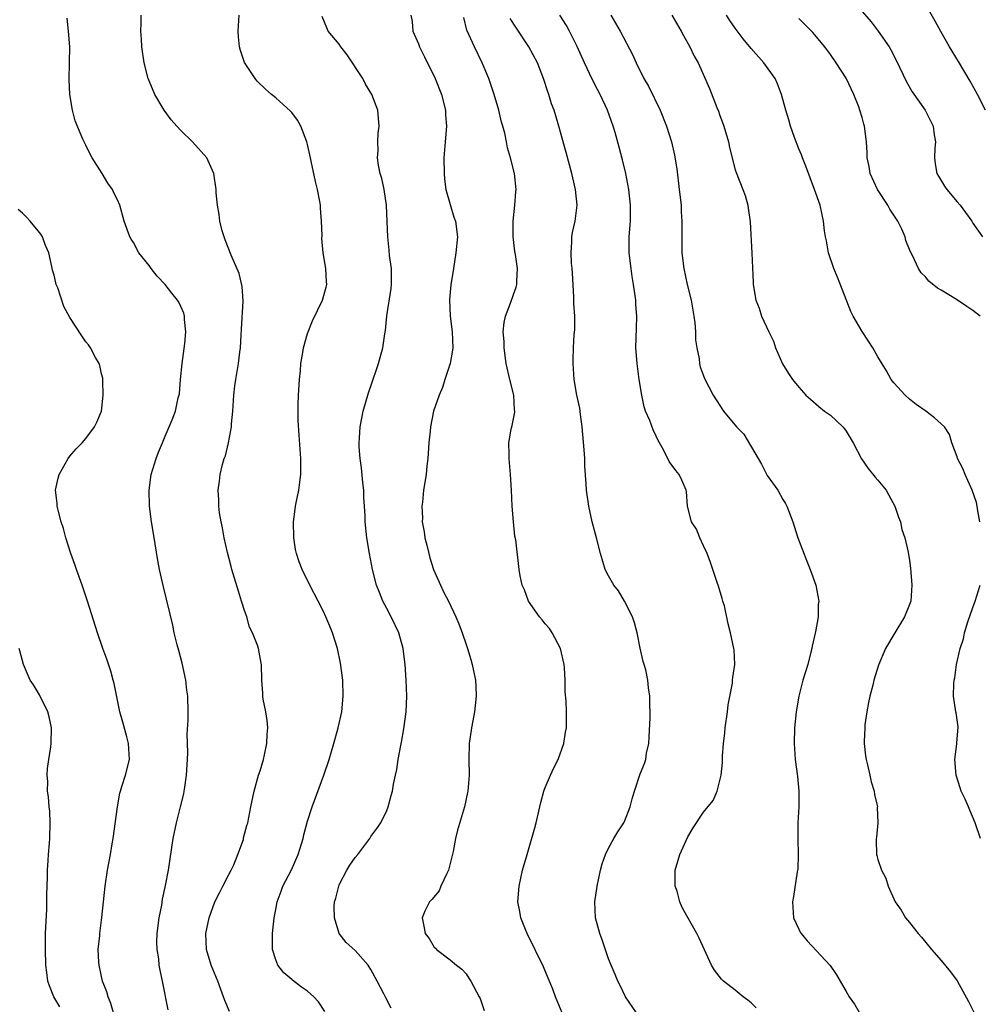
# Model space of a CAD drawing. Units: inches. Extents: x 2628000 to 2631000, y 1482000 to 1485000.
# Drawn here: x 2628779 to 2628900, y 1482428 to 1482552 of the extents above; entities that cross this region are included whole.
import ezdxf

# ---------------------------------------------------------------- set-up
doc = ezdxf.new("R2010")
doc.units = ezdxf.units.IN
doc.header["$MEASUREMENT"] = 0
doc.layers.add('LD26281482_2ft', color=192, linetype='Continuous')

msp = doc.modelspace()

# ---------------------------------------------------------------- linework, layer by layer
at = {"layer": 'LD26281482_2ft'}
for points, elevation in [([(2628900.59, 1482541), (2628899.59, 1482543), (2628898.65, 1482544.65), (2628897.17, 1482547.17), (2628896.06, 1482549), (2628894.95, 1482550.95), (2628894.25, 1482552.25), (2628893, 1482554.4)], 10320), ([(2628797.38, 1482427.38), (2628796.69, 1482431), (2628796.39, 1482432.39), (2628796.28, 1482433), (2628796.2, 1482433.8), (2628796, 1482435), (2628795.97, 1482435.97), (2628796, 1482437), (2628796.25, 1482439), (2628796.58, 1482440.58), (2628796.68, 1482441.32), (2628797.06, 1482443.06), (2628797.42, 1482445), (2628798.02, 1482449), (2628798.45, 1482451), (2628798.96, 1482453), (2628799.36, 1482454.64), (2628799.43, 1482455), (2628799.49, 1482455.49), (2628799.73, 1482457), (2628799.85, 1482459), (2628799.88, 1482459.88), (2628799.8, 1482462.2), (2628799.93, 1482463.93), (2628799.93, 1482465), (2628799.88, 1482467), (2628799.75, 1482467.75), (2628799.61, 1482469), (2628799.15, 1482471.15), (2628798.74, 1482472.74), (2628798.54, 1482473.46), (2628798.17, 1482475), (2628797.97, 1482475.97), (2628796.8, 1482480.8), (2628796.32, 1482483), (2628796.11, 1482484.11), (2628795.76, 1482486.24), (2628795.53, 1482487.52), (2628795.3, 1482489), (2628795.05, 1482491), (2628794.98, 1482493), (2628795.27, 1482495), (2628795.9, 1482497), (2628796.18, 1482497.82), (2628796.67, 1482499), (2628797, 1482499.84), (2628797.52, 1482501), (2628797.89, 1482501.89), (2628798.31, 1482503), (2628798.66, 1482504.66), (2628798.81, 1482505.19), (2628798.95, 1482507), (2628799.17, 1482509), (2628799.51, 1482511.51), (2628799.62, 1482513), (2628799.45, 1482514.55), (2628799.46, 1482515), (2628799.36, 1482515.37), (2628799, 1482516.19), (2628798.74, 1482516.74), (2628798.56, 1482517), (2628797.87, 1482517.87), (2628797, 1482518.99), (2628796.02, 1482520.02), (2628795.27, 1482521), (2628795, 1482521.37), (2628793.7, 1482523), (2628793, 1482524.3), (2628792.72, 1482524.72), (2628792.57, 1482525), (2628791.86, 1482527), (2628791.31, 1482529), (2628791, 1482529.69), (2628790.55, 1482530.55), (2628790.35, 1482531), (2628789.79, 1482531.79), (2628789.08, 1482533), (2628787.81, 1482535), (2628787.51, 1482535.51), (2628787, 1482536.58), (2628786.78, 1482537), (2628786.64, 1482537.36), (2628785.65, 1482539.65), (2628785.32, 1482541), (2628784.98, 1482543), (2628784.89, 1482544.89), (2628784.96, 1482547), (2628784.97, 1482549), (2628784.83, 1482551), (2628784.63, 1482552.63)], 10346), ([(2628805.13, 1482427.13), (2628804.55, 1482428.55), (2628804.4, 1482429), (2628804.06, 1482429.94), (2628803.65, 1482431), (2628802.82, 1482433), (2628802.25, 1482435), (2628802.17, 1482437), (2628802.56, 1482439), (2628803.3, 1482441), (2628803.87, 1482442.13), (2628804.29, 1482443), (2628805, 1482444.36), (2628805.35, 1482445), (2628805.67, 1482445.67), (2628806.21, 1482447), (2628806.89, 1482448.89), (2628806.92, 1482449.08), (2628807.34, 1482450.66), (2628807.47, 1482451), (2628807.84, 1482453), (2628808.24, 1482455), (2628808.82, 1482457), (2628809, 1482457.53), (2628809.42, 1482459), (2628809.56, 1482459.56), (2628809.86, 1482461), (2628809.88, 1482462.13), (2628809.96, 1482463), (2628809.91, 1482463.91), (2628809.71, 1482465), (2628809.39, 1482466.61), (2628809.35, 1482467), (2628809.35, 1482467.35), (2628809.22, 1482469), (2628809.18, 1482471), (2628809.14, 1482471.14), (2628808.8, 1482473), (2628808.72, 1482473.28), (2628808.04, 1482475), (2628807.68, 1482475.68), (2628807.31, 1482477), (2628807, 1482477.92), (2628806.74, 1482478.74), (2628806.67, 1482479), (2628806.26, 1482480.26), (2628805.44, 1482483), (2628805.36, 1482483.36), (2628804.88, 1482485.12), (2628804.46, 1482487), (2628804.26, 1482488.26), (2628804.07, 1482489), (2628803.87, 1482490.13), (2628803.78, 1482491), (2628803.78, 1482491.78), (2628803.71, 1482493), (2628803.88, 1482494.12), (2628803.98, 1482495), (2628804.25, 1482496.25), (2628804.48, 1482497), (2628804.64, 1482497.36), (2628805, 1482499), (2628805.4, 1482501), (2628805.4, 1482501.4), (2628805.58, 1482503), (2628805.69, 1482505), (2628805.81, 1482506.19), (2628805.93, 1482507), (2628806.28, 1482509), (2628806.44, 1482510.44), (2628806.53, 1482511), (2628806.6, 1482512.6), (2628806.67, 1482513.33), (2628806.86, 1482516.86), (2628806.74, 1482518.74), (2628806.35, 1482520.35), (2628805.33, 1482522.67), (2628804.61, 1482524.61), (2628804.45, 1482525), (2628804.23, 1482525.77), (2628803.92, 1482527), (2628803.83, 1482527.83), (2628803.61, 1482529), (2628803.46, 1482530.54), (2628803.44, 1482531), (2628803.16, 1482533), (2628803, 1482533.39), (2628802.27, 1482535), (2628800.49, 1482537), (2628799, 1482538.44), (2628798.48, 1482539), (2628797.79, 1482539.79), (2628796.88, 1482541), (2628795.73, 1482543), (2628795, 1482544.71), (2628794.89, 1482545), (2628794.38, 1482547), (2628794.09, 1482549), (2628794.02, 1482549.98), (2628793.96, 1482551), (2628793.98, 1482551.98), (2628793.97, 1482553)], 10344), ([(2628817.16, 1482427.16), (2628816.36, 1482428.36), (2628815.78, 1482429), (2628815, 1482429.7), (2628814.23, 1482430.23), (2628813.09, 1482431.09), (2628813, 1482431.18), (2628812.02, 1482432.02), (2628811.25, 1482433), (2628811, 1482433.68), (2628810.58, 1482435), (2628810.56, 1482436.56), (2628810.56, 1482437), (2628810.79, 1482439), (2628811, 1482440.03), (2628811.17, 1482441), (2628811.67, 1482442.33), (2628811.89, 1482443), (2628812.95, 1482445.05), (2628813.8, 1482447), (2628814.43, 1482449), (2628814.53, 1482449.47), (2628815, 1482451.2), (2628815.59, 1482453), (2628817.06, 1482457), (2628817.71, 1482459), (2628818.3, 1482461), (2628818.87, 1482463), (2628819.31, 1482465), (2628819.5, 1482467), (2628819.44, 1482469), (2628819.17, 1482471.17), (2628818.77, 1482473), (2628818.14, 1482475), (2628817.82, 1482475.82), (2628817.32, 1482477), (2628817, 1482477.68), (2628816.34, 1482479), (2628815.28, 1482481), (2628814.3, 1482483), (2628813.93, 1482483.93), (2628813.6, 1482485), (2628813.49, 1482485.49), (2628813.25, 1482487), (2628813.23, 1482489), (2628813.41, 1482490.59), (2628813.47, 1482491), (2628813.61, 1482491.61), (2628813.88, 1482493), (2628814.03, 1482494.03), (2628814.15, 1482495), (2628814.14, 1482496.14), (2628814.15, 1482497), (2628813.93, 1482499.93), (2628813.81, 1482501.81), (2628813.79, 1482503.79), (2628813.85, 1482505), (2628813.98, 1482507), (2628814.09, 1482508.09), (2628814.16, 1482509), (2628814.41, 1482510.41), (2628814.48, 1482511), (2628815, 1482512.8), (2628815.61, 1482514.39), (2628816.9, 1482517), (2628817.35, 1482518.65), (2628817.43, 1482519), (2628817.38, 1482519.38), (2628817.29, 1482521), (2628816.97, 1482523), (2628816.81, 1482524.81), (2628816.82, 1482525.18), (2628816.77, 1482527), (2628816.62, 1482528.62), (2628816.62, 1482529), (2628816.55, 1482529.45), (2628816.27, 1482531), (2628816.01, 1482532.01), (2628815.46, 1482534.54), (2628815.35, 1482535), (2628815, 1482536.67), (2628814.91, 1482537), (2628814.13, 1482539), (2628813.74, 1482539.74), (2628813, 1482540.72), (2628812.86, 1482540.87), (2628811, 1482542.54), (2628810.43, 1482543), (2628809.67, 1482543.67), (2628808.65, 1482544.65), (2628808.36, 1482545), (2628807.02, 1482547.02), (2628806.52, 1482548.52), (2628806.41, 1482549), (2628806.27, 1482550.27), (2628806.22, 1482551), (2628806.36, 1482553)], 10342), ([(2628825.56, 1482427.56), (2628824.87, 1482428.87), (2628824.63, 1482429.37), (2628823.8, 1482431), (2628823, 1482432.46), (2628822.79, 1482432.79), (2628822.63, 1482433), (2628821, 1482434.87), (2628819.88, 1482435.88), (2628818.99, 1482437), (2628818.39, 1482439), (2628818.37, 1482440.37), (2628818.41, 1482441), (2628818.55, 1482441.45), (2628818.93, 1482443), (2628819, 1482443.17), (2628819.97, 1482445), (2628820.35, 1482445.65), (2628821, 1482446.61), (2628821.34, 1482447), (2628822.86, 1482449), (2628823, 1482449.24), (2628823.75, 1482450.25), (2628824.26, 1482451), (2628825, 1482452.53), (2628825.18, 1482453), (2628825.57, 1482454.43), (2628825.71, 1482455), (2628825.85, 1482455.85), (2628826.1, 1482457), (2628826.28, 1482457.72), (2628826.45, 1482459), (2628826.76, 1482460.76), (2628826.85, 1482461.15), (2628827.16, 1482462.84), (2628827.45, 1482465), (2628827.53, 1482467), (2628827.46, 1482469), (2628827.33, 1482471), (2628827.28, 1482471.28), (2628827.07, 1482473), (2628826.52, 1482475), (2628825.57, 1482477), (2628825, 1482478.05), (2628824.51, 1482479), (2628824.09, 1482480.09), (2628823.71, 1482481), (2628823.19, 1482483), (2628822.82, 1482485), (2628822.48, 1482487), (2628822.26, 1482489), (2628822.25, 1482489.75), (2628822.17, 1482491), (2628822.08, 1482492.08), (2628822.08, 1482493), (2628821.96, 1482493.96), (2628821.81, 1482495.81), (2628821.64, 1482497), (2628821.53, 1482498.47), (2628821.52, 1482499), (2628821.57, 1482499.57), (2628821.65, 1482501), (2628822.03, 1482503), (2628822.7, 1482505.3), (2628823, 1482506.13), (2628823.95, 1482509), (2628824.48, 1482511), (2628824.75, 1482512.75), (2628824.83, 1482513.17), (2628825.02, 1482515.02), (2628825.53, 1482518.47), (2628825.59, 1482519), (2628825.59, 1482521), (2628825.36, 1482522.64), (2628825.3, 1482523.3), (2628825.11, 1482525), (2628825.05, 1482526.95), (2628824.95, 1482529), (2628824.65, 1482531), (2628824.37, 1482532.37), (2628824.17, 1482533), (2628823.95, 1482534.05), (2628823.83, 1482535), (2628823.89, 1482535.89), (2628823.85, 1482537), (2628823.92, 1482538.08), (2628824.03, 1482539), (2628823.94, 1482539.94), (2628823.87, 1482541), (2628823.09, 1482543), (2628822.3, 1482544.3), (2628821.96, 1482545), (2628820, 1482548), (2628819.21, 1482549), (2628819, 1482549.32), (2628817.6, 1482551), (2628817.41, 1482551.41), (2628816.85, 1482552.85)], 10340), ([(2628828.04, 1482553), (2628828.19, 1482552.19), (2628828.28, 1482551), (2628829, 1482549.39), (2628829.13, 1482549), (2628829.74, 1482547.74), (2628831.09, 1482545), (2628831.9, 1482543), (2628832.41, 1482541), (2628832.43, 1482540.43), (2628832.52, 1482539), (2628832.36, 1482537), (2628832.22, 1482535), (2628832.24, 1482533), (2628832.29, 1482532.29), (2628832.47, 1482531), (2628833, 1482529.1), (2628833.48, 1482527.48), (2628833.66, 1482527), (2628833.92, 1482525), (2628833.73, 1482523), (2628833.4, 1482521), (2628833.08, 1482518.92), (2628832.93, 1482517.07), (2628833.02, 1482514.98), (2628833.25, 1482513), (2628833.32, 1482511), (2628833.31, 1482510.69), (2628833, 1482509), (2628832.34, 1482507), (2628832.03, 1482505.97), (2628831.61, 1482505), (2628830.91, 1482503), (2628830.5, 1482501), (2628830.46, 1482500.46), (2628830.32, 1482499), (2628830.18, 1482497), (2628830.06, 1482496.06), (2628829.97, 1482495), (2628829.65, 1482493), (2628829.5, 1482491.5), (2628829.42, 1482491), (2628829.49, 1482489.49), (2628829.47, 1482489), (2628829.72, 1482487.72), (2628829.8, 1482487), (2628830.05, 1482486.05), (2628830.29, 1482485), (2628830.45, 1482484.45), (2628830.91, 1482483), (2628831.76, 1482481), (2628832.16, 1482480.16), (2628832.78, 1482479), (2628833.73, 1482477), (2628834.1, 1482476.1), (2628834.51, 1482475), (2628835, 1482473.49), (2628835.18, 1482473), (2628835.62, 1482471.62), (2628835.79, 1482471), (2628836.2, 1482469), (2628836.22, 1482468.22), (2628836.3, 1482467), (2628836.08, 1482465), (2628835.88, 1482463.88), (2628835.71, 1482463), (2628835.41, 1482461), (2628835.34, 1482459), (2628835.38, 1482457), (2628835.24, 1482455), (2628835.2, 1482454.8), (2628834.8, 1482453), (2628833.93, 1482450.07), (2628833.67, 1482449), (2628833.37, 1482447.37), (2628832.85, 1482445.15), (2628832.8, 1482445), (2628832.56, 1482444.56), (2628831.83, 1482443), (2628831.59, 1482442.41), (2628830.7, 1482441.3), (2628830.39, 1482441), (2628829.81, 1482439.81), (2628829.47, 1482439), (2628829.7, 1482437.7), (2628829.86, 1482437), (2628830.35, 1482436.35), (2628831, 1482435.26), (2628831.13, 1482435.13), (2628831.27, 1482435), (2628833, 1482433.69), (2628833.8, 1482433), (2628834.48, 1482432.48), (2628835, 1482431.89), (2628835.36, 1482431.36), (2628835.62, 1482431), (2628836.67, 1482429), (2628836.78, 1482428.78), (2628837, 1482428.14), (2628837.28, 1482427.28)], 10338), ([(2628847.15, 1482427), (2628846.3, 1482429), (2628845.95, 1482429.95), (2628845.38, 1482431.38), (2628844.78, 1482432.78), (2628842.7, 1482437), (2628842.5, 1482437.5), (2628841.91, 1482439), (2628841.78, 1482439.78), (2628841.56, 1482441), (2628841.7, 1482443), (2628842.15, 1482445), (2628842.71, 1482447), (2628843.67, 1482450.33), (2628843.85, 1482451), (2628844.44, 1482453.56), (2628844.83, 1482455), (2628845, 1482455.46), (2628845.66, 1482457), (2628846.08, 1482457.92), (2628846.64, 1482459), (2628847.35, 1482461), (2628847.56, 1482462.44), (2628847.68, 1482463), (2628847.69, 1482463.69), (2628847.68, 1482465), (2628847.63, 1482466.37), (2628847.53, 1482467.53), (2628847.52, 1482469), (2628847.43, 1482470.57), (2628847.38, 1482471), (2628846.92, 1482473), (2628845.88, 1482475), (2628845.53, 1482475.53), (2628845, 1482476.1), (2628844.61, 1482476.61), (2628844.27, 1482477), (2628842.89, 1482479), (2628842.4, 1482480.4), (2628842.08, 1482481), (2628841.82, 1482482.18), (2628841.69, 1482483), (2628841.27, 1482486.73), (2628841.18, 1482487.18), (2628841, 1482489), (2628840.84, 1482491), (2628840.75, 1482493), (2628840.62, 1482495), (2628840.43, 1482497), (2628840.44, 1482497.56), (2628840.4, 1482499), (2628840.71, 1482500.71), (2628840.84, 1482501.16), (2628841.15, 1482502.85), (2628841.16, 1482503), (2628841.14, 1482503.14), (2628841.03, 1482505), (2628840.52, 1482507), (2628840.07, 1482509), (2628839.81, 1482511), (2628839.8, 1482511.8), (2628839.71, 1482513), (2628839.83, 1482514.17), (2628839.99, 1482515), (2628840.61, 1482516.61), (2628841, 1482517.72), (2628841.35, 1482518.65), (2628841.43, 1482519), (2628841.42, 1482519.42), (2628841.49, 1482521), (2628841.24, 1482522.76), (2628841.16, 1482523.16), (2628840.97, 1482525.03), (2628840.95, 1482527), (2628841.16, 1482529), (2628841.3, 1482530.7), (2628841.34, 1482531), (2628841.13, 1482533), (2628840.6, 1482535), (2628840.23, 1482536.23), (2628840.1, 1482537), (2628839.89, 1482538.11), (2628839.65, 1482539), (2628839.5, 1482539.5), (2628839.13, 1482541), (2628838.54, 1482543), (2628837.88, 1482545), (2628837.06, 1482547), (2628836.08, 1482549), (2628835.1, 1482551.1), (2628834.72, 1482552.72)], 10336), ([(2628856.51, 1482427), (2628855.15, 1482429), (2628854.45, 1482430.45), (2628854.15, 1482431), (2628853.84, 1482431.84), (2628853.32, 1482433), (2628853, 1482433.79), (2628852.19, 1482436.19), (2628851.88, 1482437), (2628851.36, 1482439), (2628851.28, 1482441), (2628851.56, 1482443), (2628851.99, 1482445), (2628852.2, 1482445.8), (2628852.62, 1482447), (2628853, 1482447.76), (2628853.66, 1482449), (2628854.15, 1482449.85), (2628854.92, 1482451), (2628855, 1482451.16), (2628855.71, 1482453), (2628855.97, 1482454.03), (2628856.27, 1482455), (2628857, 1482457.15), (2628857.53, 1482458.47), (2628857.71, 1482459), (2628857.78, 1482459.78), (2628858.07, 1482461), (2628858.14, 1482461.86), (2628858.25, 1482464.25), (2628858.24, 1482465), (2628858.21, 1482465.79), (2628858.19, 1482467), (2628858.04, 1482468.04), (2628857.95, 1482469), (2628857.69, 1482470.31), (2628857.51, 1482471), (2628857.38, 1482471.38), (2628857, 1482473.06), (2628856.59, 1482475), (2628856.26, 1482476.26), (2628856.01, 1482477), (2628855, 1482479), (2628854.27, 1482480.27), (2628853.68, 1482481), (2628853, 1482482.17), (2628852.57, 1482483), (2628851.99, 1482485), (2628851.48, 1482487), (2628850.94, 1482489), (2628850.49, 1482491), (2628850.22, 1482493), (2628850.18, 1482493.82), (2628850.02, 1482496.02), (2628849.98, 1482497), (2628849.92, 1482498.08), (2628849.66, 1482501), (2628849.44, 1482502.56), (2628849.35, 1482503.35), (2628849.01, 1482505), (2628848.67, 1482507), (2628848.51, 1482509), (2628848.54, 1482509.46), (2628848.56, 1482511), (2628848.65, 1482512.65), (2628848.75, 1482513.25), (2628848.72, 1482515), (2628848.6, 1482516.6), (2628848.6, 1482517.4), (2628848.44, 1482520.44), (2628848.4, 1482521), (2628848.32, 1482521.68), (2628848.27, 1482523), (2628848.38, 1482524.38), (2628848.36, 1482525), (2628848.46, 1482525.54), (2628848.77, 1482527), (2628849.02, 1482529), (2628848.82, 1482531), (2628848.47, 1482532.47), (2628848.36, 1482533), (2628847.65, 1482535.65), (2628846.71, 1482539), (2628846.11, 1482541), (2628845.81, 1482541.81), (2628845.46, 1482543), (2628845.33, 1482543.33), (2628844.79, 1482545), (2628844.01, 1482547), (2628842.94, 1482549), (2628841.36, 1482551.36), (2628840.59, 1482552.59)], 10334), ([(2628871.62, 1482427.62), (2628871, 1482428.23), (2628870.58, 1482428.58), (2628870, 1482429), (2628869, 1482429.86), (2628867.5, 1482431), (2628867.25, 1482431.25), (2628866.35, 1482432.35), (2628865.98, 1482433), (2628864.42, 1482436.42), (2628864.14, 1482437), (2628863.05, 1482438.95), (2628862.28, 1482440.28), (2628862, 1482441), (2628861.65, 1482442.35), (2628861.42, 1482443), (2628861.4, 1482443.4), (2628861.41, 1482445), (2628861.98, 1482447), (2628863, 1482449.2), (2628863.67, 1482450.33), (2628865, 1482452.32), (2628866.2, 1482453.8), (2628866.72, 1482455), (2628867.22, 1482457), (2628867.38, 1482458.62), (2628867.39, 1482459.39), (2628867.51, 1482461), (2628867.69, 1482462.31), (2628867.73, 1482463), (2628868.01, 1482465), (2628868.11, 1482465.89), (2628868.63, 1482468.63), (2628868.66, 1482469), (2628868.67, 1482469.33), (2628868.92, 1482471), (2628868.85, 1482472.85), (2628868.83, 1482473), (2628868.4, 1482475), (2628868.1, 1482476.1), (2628867.62, 1482478.38), (2628867.44, 1482479), (2628867.32, 1482479.32), (2628866.86, 1482480.86), (2628866.83, 1482481), (2628866.77, 1482481.23), (2628865.86, 1482483.86), (2628865.44, 1482485), (2628865, 1482485.97), (2628864.51, 1482487), (2628864.09, 1482488.09), (2628863.48, 1482489), (2628862.95, 1482491), (2628862.82, 1482492.82), (2628862.79, 1482493), (2628862.25, 1482494.25), (2628861.91, 1482495), (2628861.47, 1482495.47), (2628860.63, 1482496.63), (2628859.92, 1482498.08), (2628859.26, 1482499.26), (2628859, 1482499.83), (2628858.61, 1482500.61), (2628858.19, 1482501.81), (2628857.68, 1482503), (2628857.51, 1482503.51), (2628857.2, 1482505), (2628856.87, 1482507), (2628856.59, 1482509), (2628856.46, 1482511), (2628856.54, 1482513.46), (2628856.56, 1482515), (2628856.45, 1482516.45), (2628856.43, 1482517), (2628856.16, 1482519), (2628855.99, 1482519.99), (2628855.84, 1482521), (2628855.59, 1482523), (2628855.59, 1482525), (2628855.75, 1482527), (2628855.77, 1482529), (2628855.54, 1482531), (2628855.16, 1482533), (2628854.74, 1482534.74), (2628854.33, 1482536.33), (2628853.82, 1482538.18), (2628853.58, 1482539), (2628852.87, 1482541), (2628851.93, 1482543), (2628851.6, 1482543.6), (2628850.91, 1482544.91), (2628849.94, 1482547), (2628849.05, 1482549.05), (2628848.05, 1482551), (2628847.68, 1482551.68), (2628846.86, 1482553)], 10332), ([(2628853.27, 1482553), (2628854.48, 1482551), (2628856.02, 1482548.02), (2628856.47, 1482547), (2628857.47, 1482545), (2628858.02, 1482544.02), (2628859.51, 1482541), (2628860.33, 1482539), (2628860.95, 1482537), (2628861.32, 1482535.32), (2628861.6, 1482533.6), (2628861.93, 1482531), (2628862.15, 1482529), (2628862.18, 1482528.18), (2628862.26, 1482527), (2628862.23, 1482526.23), (2628862.24, 1482524.24), (2628862.26, 1482523), (2628862.5, 1482521), (2628862.93, 1482519), (2628863.41, 1482517), (2628863.76, 1482515), (2628863.88, 1482514.12), (2628863.97, 1482513), (2628863.99, 1482511.99), (2628864.14, 1482511), (2628864.42, 1482509.58), (2628864.48, 1482509), (2628864.58, 1482508.58), (2628865.1, 1482507.1), (2628866.22, 1482505), (2628867.52, 1482503), (2628869.14, 1482501), (2628870.07, 1482500.07), (2628871.9, 1482497), (2628872.29, 1482496.29), (2628873, 1482494.87), (2628874.35, 1482493), (2628875, 1482491.82), (2628875.33, 1482491.33), (2628875.5, 1482491), (2628876.27, 1482489), (2628876.44, 1482488.44), (2628876.91, 1482487), (2628877.46, 1482485.46), (2628878.02, 1482484.02), (2628878.46, 1482483), (2628879.17, 1482481), (2628879.54, 1482479), (2628879.46, 1482478.54), (2628879.44, 1482477), (2628879.12, 1482475.12), (2628879.06, 1482474.94), (2628878.69, 1482473.31), (2628878.66, 1482473), (2628878.55, 1482472.55), (2628878.15, 1482471), (2628877.54, 1482469), (2628877, 1482467), (2628876.66, 1482465), (2628876.46, 1482463), (2628876.43, 1482461), (2628876.57, 1482459), (2628876.83, 1482456.83), (2628877, 1482455), (2628877, 1482453), (2628876.91, 1482451), (2628876.91, 1482449.08), (2628876.9, 1482448.9), (2628876.95, 1482447), (2628876.88, 1482445.12), (2628876.8, 1482444.8), (2628876.33, 1482441.67), (2628876.22, 1482441), (2628876.35, 1482439), (2628877, 1482437.57), (2628877.18, 1482437.18), (2628877.3, 1482437), (2628878.07, 1482436.07), (2628880.96, 1482432.96), (2628881.76, 1482431.76), (2628882.23, 1482431), (2628883, 1482429.66), (2628883.36, 1482429), (2628884.06, 1482428.06), (2628884.66, 1482427)], 10330), ([(2628861, 1482553), (2628862.17, 1482551), (2628862.45, 1482550.45), (2628863.26, 1482549), (2628863.82, 1482547.82), (2628864.29, 1482547), (2628865.74, 1482543.74), (2628866.67, 1482541.33), (2628866.87, 1482540.87), (2628867, 1482540.45), (2628867.53, 1482539), (2628868.12, 1482537), (2628868.27, 1482536.27), (2628869, 1482533.48), (2628869.11, 1482533.11), (2628869.95, 1482531), (2628870.23, 1482530.23), (2628870.57, 1482529), (2628870.64, 1482528.64), (2628870.88, 1482526.88), (2628871.08, 1482522.92), (2628871.24, 1482519.24), (2628871.26, 1482519), (2628871.6, 1482517), (2628872, 1482516), (2628872.31, 1482515), (2628873.21, 1482513), (2628873.81, 1482511.81), (2628874.09, 1482511), (2628874.96, 1482508.96), (2628875.73, 1482507.73), (2628876.21, 1482507), (2628877, 1482506), (2628877.89, 1482505), (2628878.49, 1482504.5), (2628879.56, 1482503.56), (2628880.27, 1482503), (2628881, 1482502.48), (2628882.58, 1482501), (2628882.77, 1482500.77), (2628883, 1482500.46), (2628883.87, 1482499), (2628884.95, 1482496.95), (2628885.75, 1482495.75), (2628886.65, 1482494.65), (2628887, 1482494.27), (2628888.04, 1482493), (2628888.39, 1482492.39), (2628889.12, 1482491), (2628889.6, 1482489.6), (2628889.84, 1482489), (2628890.04, 1482488.04), (2628890.41, 1482487), (2628890.83, 1482485.17), (2628891, 1482484.1), (2628891.13, 1482483.13), (2628891.29, 1482481), (2628891.15, 1482479), (2628891, 1482478.56), (2628890.37, 1482477), (2628889.14, 1482475), (2628887.97, 1482473), (2628887.09, 1482470.91), (2628886.5, 1482469), (2628886.36, 1482468.36), (2628885.99, 1482467), (2628885.81, 1482466.19), (2628885.6, 1482465), (2628885.37, 1482463.37), (2628885.33, 1482463), (2628885.26, 1482461.26), (2628885.27, 1482461), (2628885.43, 1482459.43), (2628885.51, 1482459), (2628885.7, 1482458.3), (2628885.99, 1482457), (2628886.15, 1482456.15), (2628886.54, 1482455), (2628886.57, 1482454.57), (2628886.93, 1482453), (2628886.92, 1482452.92), (2628887, 1482451), (2628886.82, 1482449.18), (2628886.78, 1482449), (2628886.8, 1482448.8), (2628886.81, 1482447), (2628886.86, 1482446.86), (2628887, 1482446.33), (2628887.47, 1482445), (2628887.99, 1482443.99), (2628888.31, 1482443), (2628889.19, 1482441), (2628889.94, 1482439.94), (2628890.5, 1482439), (2628891, 1482438.39), (2628892.08, 1482437), (2628892.52, 1482436.52), (2628893.78, 1482435), (2628895, 1482433.58), (2628896.18, 1482432.18), (2628897.02, 1482431.02), (2628898.42, 1482428.42), (2628899.15, 1482427)], 10328), ([(2628899.85, 1482489), (2628899.6, 1482490.4), (2628899.53, 1482491), (2628899.43, 1482491.43), (2628898.91, 1482493), (2628898.01, 1482495), (2628897.72, 1482495.72), (2628897.07, 1482497), (2628897, 1482497.21), (2628896.33, 1482499), (2628896.03, 1482500.03), (2628895.41, 1482501), (2628894.15, 1482502.15), (2628893.04, 1482503), (2628891.84, 1482503.84), (2628891, 1482504.49), (2628890.44, 1482505), (2628889, 1482506.57), (2628888.68, 1482507), (2628888.07, 1482508.07), (2628887, 1482509.83), (2628886.59, 1482510.59), (2628886.36, 1482511), (2628885.82, 1482511.82), (2628885, 1482513.04), (2628883.87, 1482515), (2628883.57, 1482515.57), (2628881.9, 1482519.9), (2628881.45, 1482521), (2628880.78, 1482523), (2628880.51, 1482524.51), (2628880.38, 1482525), (2628880.26, 1482525.74), (2628880.13, 1482527), (2628879.69, 1482529), (2628878.99, 1482531), (2628878.44, 1482532.44), (2628877.92, 1482533.92), (2628877.46, 1482535), (2628877.34, 1482535.34), (2628877, 1482536.12), (2628876.46, 1482537.54), (2628875.97, 1482539), (2628875.77, 1482539.77), (2628875.38, 1482541), (2628874.83, 1482543), (2628874.33, 1482544.33), (2628874.02, 1482545), (2628872.62, 1482547), (2628871, 1482548.8), (2628870.01, 1482550.01), (2628869, 1482551.37), (2628868.32, 1482552.32), (2628867.9, 1482553)], 10326), ([(2628899.9, 1482515), (2628899, 1482515.71), (2628898.21, 1482516.21), (2628896.91, 1482517.09), (2628895, 1482518.25), (2628894.52, 1482518.52), (2628893.41, 1482519.41), (2628893, 1482519.94), (2628892.47, 1482520.47), (2628892.12, 1482521), (2628891.35, 1482522.65), (2628891.1, 1482523.1), (2628891, 1482523.41), (2628890.54, 1482524.54), (2628890.45, 1482525), (2628890.01, 1482525.99), (2628889.52, 1482527), (2628888.51, 1482528.51), (2628888.24, 1482529), (2628886.94, 1482531), (2628886.04, 1482533), (2628885.89, 1482533.89), (2628885.64, 1482535), (2628885.63, 1482535.63), (2628885.54, 1482537), (2628885.29, 1482539), (2628885.22, 1482539.22), (2628885, 1482540.06), (2628884.73, 1482541), (2628884.59, 1482541.41), (2628883.97, 1482543), (2628883, 1482545.04), (2628881.74, 1482547), (2628881, 1482548.03), (2628880.29, 1482549), (2628879, 1482550.58), (2628878.8, 1482550.8), (2628877, 1482552.57)], 10324), ([(2628885, 1482553.47), (2628886.14, 1482552.14), (2628887.05, 1482551), (2628888.41, 1482549), (2628888.63, 1482548.63), (2628889.3, 1482547.3), (2628890.59, 1482544.59), (2628891.33, 1482543.33), (2628892.95, 1482541), (2628893.66, 1482539.66), (2628893.96, 1482539), (2628894.11, 1482537.89), (2628894.26, 1482537), (2628894.19, 1482536.19), (2628894.15, 1482535), (2628894.23, 1482534.23), (2628894.46, 1482533), (2628894.66, 1482532.66), (2628895.42, 1482531.42), (2628895.72, 1482531), (2628897, 1482529.42), (2628897.37, 1482529), (2628898.07, 1482528.07), (2628898.85, 1482527), (2628899, 1482526.73), (2628900.2, 1482525)], 10322), ([(2628790.51, 1482427), (2628790.15, 1482428.15), (2628789.83, 1482429), (2628789.64, 1482429.64), (2628789.12, 1482431), (2628788.67, 1482433), (2628788.64, 1482433.36), (2628788.58, 1482435), (2628788.75, 1482436.75), (2628788.76, 1482437), (2628789.03, 1482439.03), (2628789.44, 1482443), (2628789.74, 1482445), (2628790.1, 1482447), (2628790.31, 1482448.31), (2628790.44, 1482449), (2628791.01, 1482453), (2628791.29, 1482454.71), (2628791.37, 1482455), (2628791.56, 1482455.56), (2628791.99, 1482457), (2628792.5, 1482459), (2628792.41, 1482461), (2628792.17, 1482461.83), (2628791.68, 1482463.68), (2628791.28, 1482465), (2628790.57, 1482468.57), (2628790.47, 1482469), (2628790.14, 1482470.14), (2628789.64, 1482471.64), (2628789.13, 1482473), (2628788.46, 1482475), (2628787.21, 1482479), (2628786.54, 1482481), (2628785.84, 1482483), (2628785.63, 1482483.63), (2628785.13, 1482485), (2628784.49, 1482487), (2628784.17, 1482488.17), (2628783.9, 1482489), (2628783.51, 1482490.49), (2628783.39, 1482491), (2628783.37, 1482491.37), (2628783.18, 1482493), (2628783.5, 1482494.5), (2628783.64, 1482495), (2628784.79, 1482497), (2628785, 1482497.29), (2628785.78, 1482498.22), (2628786.54, 1482499), (2628787, 1482499.54), (2628788.11, 1482501), (2628788.4, 1482501.6), (2628788.99, 1482503), (2628789.21, 1482505), (2628789.14, 1482506.86), (2628789.16, 1482507), (2628789.15, 1482507.15), (2628789, 1482507.7), (2628788.76, 1482508.76), (2628788.67, 1482509), (2628788.24, 1482509.76), (2628787.59, 1482511), (2628787.34, 1482511.34), (2628787, 1482511.74), (2628786.49, 1482512.49), (2628785, 1482514.81), (2628784.22, 1482516.22), (2628783.45, 1482518.54), (2628783.27, 1482519), (2628783.21, 1482519.21), (2628783, 1482520.15), (2628782.8, 1482520.8), (2628782.73, 1482521.27), (2628782.32, 1482523), (2628781.92, 1482523.92), (2628781.53, 1482525), (2628781.33, 1482525.33), (2628781, 1482525.78), (2628779.96, 1482527), (2628779.5, 1482527.5), (2628779, 1482528.01), (2628778.47, 1482528.47)], 10348), ([(2628899.94, 1482449), (2628899.26, 1482451), (2628898.59, 1482452.59), (2628898.45, 1482453), (2628898.01, 1482453.99), (2628897.53, 1482455), (2628897.39, 1482455.39), (2628896.88, 1482457), (2628896.72, 1482459), (2628896.95, 1482460.95), (2628896.95, 1482461.05), (2628897.12, 1482463.12), (2628896.89, 1482464.89), (2628896.85, 1482465), (2628896.54, 1482467), (2628896.58, 1482468.58), (2628896.64, 1482469), (2628896.71, 1482469.29), (2628896.93, 1482471), (2628897.38, 1482473), (2628897.79, 1482474.21), (2628897.95, 1482475), (2628898.36, 1482476.36), (2628899, 1482478.2), (2628899.29, 1482479), (2628899.9, 1482481)], 10326), ([(2628783.73, 1482427.73), (2628782.96, 1482429), (2628782.41, 1482430.41), (2628782.2, 1482431), (2628782.06, 1482432.06), (2628781.97, 1482433), (2628781.91, 1482435), (2628781.92, 1482437), (2628782.07, 1482440.07), (2628782.1, 1482441), (2628782.1, 1482441.9), (2628782.15, 1482444.15), (2628782.15, 1482445), (2628782.24, 1482446.24), (2628782.27, 1482447), (2628782.42, 1482448.42), (2628782.46, 1482449), (2628782.52, 1482451), (2628782.44, 1482452.44), (2628782.38, 1482453), (2628782.28, 1482454.28), (2628782.17, 1482455), (2628782.19, 1482456.19), (2628782.13, 1482457), (2628782.17, 1482457.83), (2628782.32, 1482459), (2628782.57, 1482460.57), (2628782.61, 1482461), (2628782.66, 1482463), (2628782.37, 1482464.37), (2628782.21, 1482465), (2628781.15, 1482467.15), (2628780.4, 1482468.4), (2628779.99, 1482469), (2628779.14, 1482471), (2628778.69, 1482472.69), (2628778.59, 1482473)], 10350)]:
    msp.add_lwpolyline(points, dxfattribs=dict(at, elevation=elevation))

doc.saveas('drawing.dxf')
